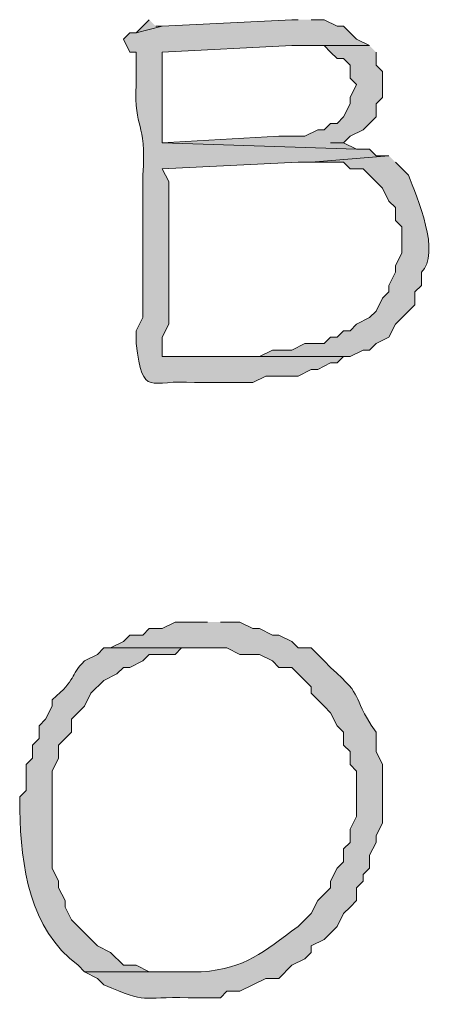
# Model space of a CAD drawing. Units: inches. Extents: x -61 to 673, y 119 to 673.
# Drawn here: x 99 to 103, y 141 to 151 of the extents above; entities that cross this region are included whole.
import ezdxf

# ---------------------------------------------------------------- set-up
doc = ezdxf.new("R2010")
doc.units = ezdxf.units.IN
doc.header["$MEASUREMENT"] = 0
doc.layers.add('Layer 1', color=7, linetype='Continuous')

msp = doc.modelspace()

# ---------------------------------------------------------------- hatches: boundary and pattern name
at = {"layer": 'Layer 1', "true_color": 0xffffff}
h = msp.add_hatch(color=7, dxfattribs=at)
edge = h.paths.add_edge_path()
edge.add_spline(control_points=[(101.5498, 150.5703), (101.5498, 150.5703), (101.4897, 150.5703), (101.4897, 150.5703), (101.4897, 150.5703), (100.2896, 150.5098), (100.2896, 150.5098), (100.2896, 150.5098), (100.0498, 150.4492), (100.0498, 150.4492), (100.0498, 150.4492), (99.9897, 150.4492), (99.9897, 150.4492), (99.9897, 150.4492), (99.9297, 150.3906), (99.9297, 150.3906), (99.9297, 150.3906), (99.9897, 150.2695), (99.9897, 150.2695), (99.9897, 150.2695), (100.0498, 150.2695), (100.0498, 150.2695), (100.0498, 150.2695), (100.0498, 149.9697), (100.0498, 149.9697), (100.0239, 149.5332), (100.1479, 149.6523), (100.1099, 149.1299), (100.1099, 149.1299), (100.1099, 148.9492), (100.1099, 148.9492), (100.1099, 148.6299), (100.1099, 148.3105), (100.1099, 147.9902), (100.1099, 147.9902), (100.1099, 147.8105), (100.1099, 147.8105), (100.1099, 147.8105), (100.0498, 147.6895), (100.0498, 147.6895), (100.0498, 147.6895), (100.0498, 147.5703), (100.0498, 147.5703), (100.1108, 147.0518), (100.1719, 147.2441), (100.5898, 147.21), (100.5898, 147.21), (101.1299, 147.21), (101.1299, 147.21), (101.1299, 147.21), (101.25, 147.2695), (101.25, 147.2695), (101.25, 147.2695), (101.5498, 147.2695), (101.5498, 147.2695), (101.5498, 147.2695), (101.6699, 147.3301), (101.6699, 147.3301), (101.6699, 147.3301), (101.73, 147.3301), (101.73, 147.3301), (101.73, 147.3301), (101.8496, 147.3906), (101.8496, 147.3906), (101.8496, 147.3906), (101.9097, 147.3906), (101.9097, 147.3906), (101.9097, 147.3906), (101.9697, 147.4492), (101.9697, 147.4492), (101.9697, 147.4492), (100.2896, 147.4492), (100.2896, 147.4492), (100.2896, 147.4492), (100.2896, 147.6299), (100.2896, 147.6299), (100.2896, 147.6299), (100.3496, 147.75), (100.3496, 147.75), (100.3496, 147.75), (100.3496, 148.4102), (100.3496, 148.4102), (100.3496, 148.5898), (100.3496, 148.7695), (100.3496, 148.9492), (100.3496, 148.9492), (100.3496, 149.0703), (100.3496, 149.0703), (100.3496, 149.0703), (100.2896, 149.1895), (100.2896, 149.1895), (100.2896, 149.1895), (101.5498, 149.25), (101.5498, 149.25), (101.5498, 149.25), (101.6699, 149.25), (101.6699, 149.25), (101.6699, 149.25), (102.3896, 149.3105), (102.3896, 149.3105), (102.3896, 149.3105), (102.27, 149.3105), (102.27, 149.3105), (102.27, 149.3105), (102.21, 149.3701), (102.21, 149.3701), (102.21, 149.3701), (102.0898, 149.3701), (102.0898, 149.3701), (102.0898, 149.3701), (100.2896, 149.4297), (100.2896, 149.4297), (100.2896, 149.4297), (100.2896, 149.5498), (100.2896, 149.5498), (100.2896, 149.75), (100.2896, 149.9492), (100.2896, 150.1504), (100.2896, 150.1504), (100.2896, 150.2695), (100.2896, 150.2695), (100.2896, 150.2695), (101.4897, 150.3301), (101.4897, 150.3301), (101.4897, 150.3301), (102.21, 150.3301), (102.21, 150.3301), (102.21, 150.3301), (102.0898, 150.3906), (102.0898, 150.3906), (102.0898, 150.3906), (102.0298, 150.4492), (102.0298, 150.4492), (102.0298, 150.4492), (101.9697, 150.5098), (101.9697, 150.5098), (101.9697, 150.5098), (101.9097, 150.5098), (101.9097, 150.5098), (101.9097, 150.5098), (101.7896, 150.5703), (101.7896, 150.5703), (101.7896, 150.5703), (101.6699, 150.5703), (101.6699, 150.5703)], knot_values=[0, 0, 0, 0, 1, 1, 1, 2, 2, 2, 3, 3, 3, 4, 4, 4, 5, 5, 5, 6, 6, 6, 7, 7, 7, 8, 8, 8, 9, 9, 9, 10, 10, 10, 11, 11, 11, 12, 12, 12, 13, 13, 13, 14, 14, 14, 15, 15, 15, 16, 16, 16, 17, 17, 17, 18, 18, 18, 19, 19, 19, 20, 20, 20, 21, 21, 21, 22, 22, 22, 23, 23, 23, 24, 24, 24, 25, 25, 25, 26, 26, 26, 27, 27, 27, 28, 28, 28, 29, 29, 29, 30, 30, 30, 31, 31, 31, 32, 32, 32, 33, 33, 33, 34, 34, 34, 35, 35, 35, 36, 36, 36, 37, 37, 37, 38, 38, 38, 39, 39, 39, 40, 40, 40, 41, 41, 41, 42, 42, 42, 43, 43, 43, 44, 44, 44, 45, 45, 45, 46, 46, 46, 47, 47, 47, 48, 48, 48, 48], degree=3, periodic=0)
edge.add_line((101.6699, 150.5703), (101.5498, 150.5703))
msp.add_hatch(color=7, dxfattribs=at).paths.add_polyline_path([(100.1699, 150.5703), (100.1099, 150.5098), (100.0498, 150.4492), (100.2896, 150.5098), (100.23, 150.5098)])
h = msp.add_hatch(color=7, dxfattribs=at)
edge = h.paths.add_edge_path()
edge.add_spline(control_points=[(102.21, 150.3301), (102.21, 150.3301), (101.5498, 150.3301), (101.5498, 150.3301), (101.5498, 150.3301), (101.7896, 150.3301), (101.7896, 150.3301), (101.7896, 150.3301), (101.8496, 150.2695), (101.8496, 150.2695), (101.8496, 150.2695), (101.9097, 150.21), (101.9097, 150.21), (101.9097, 150.21), (101.9697, 150.21), (101.9697, 150.21), (101.9697, 150.21), (102.0298, 150.1504), (102.0298, 150.1504), (102.0298, 150.1504), (102.0298, 150.0293), (102.0298, 150.0293), (102.0298, 150.0293), (102.0898, 149.9697), (102.0898, 149.9697), (102.0898, 149.9697), (102.0298, 149.8496), (102.0298, 149.8496), (102.0298, 149.8496), (102.0298, 149.79), (102.0298, 149.79), (102.0298, 149.79), (101.9697, 149.6699), (101.9697, 149.6699), (101.9697, 149.6699), (101.9097, 149.6094), (101.9097, 149.6094), (101.9097, 149.6094), (101.8496, 149.6094), (101.8496, 149.6094), (101.8496, 149.6094), (101.7896, 149.5498), (101.7896, 149.5498), (101.7896, 149.5498), (101.73, 149.5498), (101.73, 149.5498), (101.73, 149.5498), (101.6099, 149.4902), (101.6099, 149.4902), (101.6099, 149.4902), (101.3696, 149.4902), (101.3696, 149.4902), (101.3696, 149.4902), (100.2896, 149.4297), (100.2896, 149.4297), (100.2896, 149.4297), (102.0898, 149.3701), (102.0898, 149.3701), (102.0898, 149.3701), (101.9697, 149.4297), (101.9697, 149.4297), (101.9697, 149.4297), (101.8496, 149.4297), (101.8496, 149.4297), (101.8496, 149.4297), (101.9697, 149.4297), (101.9697, 149.4297), (101.9697, 149.4297), (102.0298, 149.4902), (102.0298, 149.4902), (102.0298, 149.4902), (102.1499, 149.5498), (102.1499, 149.5498), (102.1499, 149.5498), (102.27, 149.6699), (102.27, 149.6699), (102.27, 149.6699), (102.27, 149.79), (102.27, 149.79), (102.27, 149.79), (102.3296, 149.8496), (102.3296, 149.8496), (102.3296, 149.8496), (102.3296, 150.0898), (102.3296, 150.0898), (102.3296, 150.0898), (102.27, 150.1504), (102.27, 150.1504), (102.27, 150.1504), (102.27, 150.2695), (102.27, 150.2695)], knot_values=[0, 0, 0, 0, 1, 1, 1, 2, 2, 2, 3, 3, 3, 4, 4, 4, 5, 5, 5, 6, 6, 6, 7, 7, 7, 8, 8, 8, 9, 9, 9, 10, 10, 10, 11, 11, 11, 12, 12, 12, 13, 13, 13, 14, 14, 14, 15, 15, 15, 16, 16, 16, 17, 17, 17, 18, 18, 18, 19, 19, 19, 20, 20, 20, 21, 21, 21, 22, 22, 22, 23, 23, 23, 24, 24, 24, 25, 25, 25, 26, 26, 26, 27, 27, 27, 28, 28, 28, 29, 29, 29, 30, 30, 30, 30], degree=3, periodic=0)
edge.add_line((102.27, 150.2695), (102.21, 150.3301))
h = msp.add_hatch(color=7, dxfattribs=at)
edge = h.paths.add_edge_path()
edge.add_spline(control_points=[(102.3896, 149.3105), (102.3896, 149.3105), (101.6699, 149.25), (101.6699, 149.25), (101.6699, 149.25), (101.9697, 149.25), (101.9697, 149.25), (101.9697, 149.25), (102.0298, 149.1895), (102.0298, 149.1895), (102.0298, 149.1895), (102.1499, 149.1895), (102.1499, 149.1895), (102.1499, 149.1895), (102.3296, 149.0098), (102.3296, 149.0098), (102.3296, 149.0098), (102.3896, 148.8906), (102.3896, 148.8906), (102.3896, 148.8906), (102.4497, 148.8301), (102.4497, 148.8301), (102.4497, 148.8301), (102.4497, 148.71), (102.4497, 148.71), (102.4497, 148.71), (102.5098, 148.6504), (102.5098, 148.6504), (102.5098, 148.6504), (102.5098, 148.4102), (102.5098, 148.4102), (102.5098, 148.4102), (102.4497, 148.29), (102.4497, 148.29), (102.4497, 148.29), (102.4497, 148.2305), (102.4497, 148.2305), (102.4497, 148.2305), (102.3896, 148.1094), (102.3896, 148.1094), (102.3896, 148.1094), (102.3896, 148.0498), (102.3896, 148.0498), (102.3896, 148.0498), (102.3296, 147.9902), (102.3296, 147.9902), (102.3296, 147.9902), (102.27, 147.8701), (102.27, 147.8701), (102.27, 147.8701), (102.21, 147.8105), (102.21, 147.8105), (102.21, 147.8105), (102.0898, 147.75), (102.0898, 147.75), (102.0898, 147.75), (102.0298, 147.6895), (102.0298, 147.6895), (102.0298, 147.6895), (101.9697, 147.6895), (101.9697, 147.6895), (101.9697, 147.6895), (101.9097, 147.6299), (101.9097, 147.6299), (101.9097, 147.6299), (101.8496, 147.6299), (101.8496, 147.6299), (101.8496, 147.6299), (101.7896, 147.5703), (101.7896, 147.5703), (101.7896, 147.5703), (101.6099, 147.5703), (101.6099, 147.5703), (101.6099, 147.5703), (101.4897, 147.5098), (101.4897, 147.5098), (101.4897, 147.5098), (101.3096, 147.5098), (101.3096, 147.5098), (101.3096, 147.5098), (101.1899, 147.4492), (101.1899, 147.4492), (101.1899, 147.4492), (100.5898, 147.4492), (100.5898, 147.4492), (100.5898, 147.4492), (102.0298, 147.4492), (102.0298, 147.4492), (102.0298, 147.4492), (102.1499, 147.5098), (102.1499, 147.5098), (102.1499, 147.5098), (102.21, 147.5098), (102.21, 147.5098), (102.21, 147.5098), (102.27, 147.5703), (102.27, 147.5703), (102.27, 147.5703), (102.3896, 147.6299), (102.3896, 147.6299), (102.3896, 147.6299), (102.4497, 147.75), (102.4497, 147.75), (102.4497, 147.75), (102.6299, 147.9297), (102.6299, 147.9297), (102.6299, 147.9297), (102.6299, 148.0498), (102.6299, 148.0498), (102.6299, 148.0498), (102.6899, 148.1094), (102.6899, 148.1094), (102.6899, 148.1094), (102.6899, 148.2305), (102.6899, 148.2305), (102.8745, 148.3965), (102.6509, 148.9316), (102.5698, 149.1299), (102.5698, 149.1299), (102.4497, 149.25), (102.4497, 149.25)], knot_values=[0, 0, 0, 0, 1, 1, 1, 2, 2, 2, 3, 3, 3, 4, 4, 4, 5, 5, 5, 6, 6, 6, 7, 7, 7, 8, 8, 8, 9, 9, 9, 10, 10, 10, 11, 11, 11, 12, 12, 12, 13, 13, 13, 14, 14, 14, 15, 15, 15, 16, 16, 16, 17, 17, 17, 18, 18, 18, 19, 19, 19, 20, 20, 20, 21, 21, 21, 22, 22, 22, 23, 23, 23, 24, 24, 24, 25, 25, 25, 26, 26, 26, 27, 27, 27, 28, 28, 28, 29, 29, 29, 30, 30, 30, 31, 31, 31, 32, 32, 32, 33, 33, 33, 34, 34, 34, 35, 35, 35, 36, 36, 36, 37, 37, 37, 38, 38, 38, 39, 39, 39, 40, 40, 40, 40], degree=3, periodic=0)
edge.add_line((102.4497, 149.25), (102.3896, 149.3105))
h = msp.add_hatch(color=7, dxfattribs=at)
edge = h.paths.add_edge_path()
edge.add_spline(control_points=[(100.71, 144.9902), (100.71, 144.9902), (100.4097, 144.9902), (100.4097, 144.9902), (100.4097, 144.9902), (100.2896, 144.9297), (100.2896, 144.9297), (100.2896, 144.9297), (100.1699, 144.9297), (100.1699, 144.9297), (100.1699, 144.9297), (100.1099, 144.8701), (100.1099, 144.8701), (100.1099, 144.8701), (99.9897, 144.8701), (99.9897, 144.8701), (99.9897, 144.8701), (99.9297, 144.8105), (99.9297, 144.8105), (99.9297, 144.8105), (99.8096, 144.75), (99.8096, 144.75), (99.8096, 144.75), (100.8896, 144.75), (100.8896, 144.75), (100.8896, 144.75), (101.0098, 144.6895), (101.0098, 144.6895), (101.0098, 144.6895), (101.1899, 144.6895), (101.1899, 144.6895), (101.1899, 144.6895), (101.3096, 144.6299), (101.3096, 144.6299), (101.3096, 144.6299), (101.3696, 144.5703), (101.3696, 144.5703), (101.3696, 144.5703), (101.4897, 144.5703), (101.4897, 144.5703), (101.4897, 144.5703), (101.6099, 144.4492), (101.6099, 144.4492), (101.6099, 144.4492), (101.6699, 144.3906), (101.6699, 144.3906), (101.6699, 144.3906), (101.6699, 144.3301), (101.6699, 144.3301), (101.6699, 144.3301), (101.73, 144.2695), (101.73, 144.2695), (101.73, 144.2695), (101.7896, 144.21), (101.7896, 144.21), (101.7896, 144.21), (101.8496, 144.1504), (101.8496, 144.1504), (101.8496, 144.1504), (101.9097, 144.0293), (101.9097, 144.0293), (101.9097, 144.0293), (101.9697, 143.9697), (101.9697, 143.9697), (101.9697, 143.9697), (101.9697, 143.8496), (101.9697, 143.8496), (101.9697, 143.8496), (102.0298, 143.79), (102.0298, 143.79), (102.0298, 143.79), (102.0298, 143.6699), (102.0298, 143.6699), (102.0298, 143.6699), (102.0898, 143.6094), (102.0898, 143.6094), (102.0898, 143.6094), (102.0898, 143.1895), (102.0898, 143.1895), (102.0898, 143.1895), (102.0298, 143.0703), (102.0298, 143.0703), (102.0298, 143.0703), (102.0298, 142.9492), (102.0298, 142.9492), (102.0298, 142.9492), (101.9697, 142.8906), (101.9697, 142.8906), (101.9697, 142.8906), (101.9697, 142.7695), (101.9697, 142.7695), (101.9697, 142.7695), (101.9097, 142.71), (101.9097, 142.71), (101.9097, 142.71), (101.8496, 142.5898), (101.8496, 142.5898), (101.8496, 142.5898), (101.8496, 142.5293), (101.8496, 142.5293), (101.8496, 142.5293), (101.7896, 142.4697), (101.7896, 142.4697), (101.7896, 142.4697), (101.73, 142.4102), (101.73, 142.4102), (101.73, 142.4102), (101.6699, 142.29), (101.6699, 142.29), (101.6699, 142.29), (101.6099, 142.2305), (101.6099, 142.2305), (101.6099, 142.2305), (101.5498, 142.1699), (101.5498, 142.1699), (101.21, 141.9287), (101.0786, 141.7832), (100.6499, 141.75), (100.6499, 141.75), (99.5698, 141.75), (99.5698, 141.75), (99.5698, 141.75), (99.6899, 141.6895), (99.6899, 141.6895), (99.6899, 141.6895), (99.7495, 141.6299), (99.7495, 141.6299), (100.1646, 141.4492), (100.0806, 141.5234), (100.5298, 141.5098), (100.5298, 141.5098), (100.8296, 141.5098), (100.8296, 141.5098), (100.8296, 141.5098), (100.8896, 141.5703), (100.8896, 141.5703), (100.8896, 141.5703), (101.0098, 141.5703), (101.0098, 141.5703), (101.0098, 141.5703), (101.1299, 141.6299), (101.1299, 141.6299), (101.1299, 141.6299), (101.2495, 141.6895), (101.2495, 141.6895), (101.2495, 141.6895), (101.3696, 141.6895), (101.3696, 141.6895), (101.3696, 141.6895), (101.4897, 141.8105), (101.4897, 141.8105), (101.4897, 141.8105), (101.6099, 141.8701), (101.6099, 141.8701), (101.6099, 141.8701), (101.6699, 141.9297), (101.6699, 141.9297), (101.6699, 141.9297), (101.6699, 141.9902), (101.6699, 141.9902), (101.6699, 141.9902), (101.7896, 142.0498), (101.7896, 142.0498), (101.7896, 142.0498), (101.8496, 142.1094), (101.8496, 142.1094), (101.8496, 142.1094), (101.9097, 142.1699), (101.9097, 142.1699), (101.9097, 142.1699), (101.9697, 142.29), (101.9697, 142.29), (101.9697, 142.29), (102.0298, 142.3496), (102.0298, 142.3496), (102.0298, 142.3496), (102.0898, 142.4102), (102.0898, 142.4102), (102.0898, 142.4102), (102.0898, 142.5293), (102.0898, 142.5293), (102.0898, 142.5293), (102.1499, 142.5898), (102.1499, 142.5898), (102.1499, 142.5898), (102.1499, 142.6504), (102.1499, 142.6504), (102.1499, 142.6504), (102.21, 142.71), (102.21, 142.71), (102.21, 142.71), (102.21, 142.8301), (102.21, 142.8301), (102.21, 142.8301), (102.27, 142.9492), (102.27, 142.9492), (102.27, 142.9492), (102.27, 143.0098), (102.27, 143.0098), (102.27, 143.0098), (102.3296, 143.1299), (102.3296, 143.1299), (102.3296, 143.1299), (102.3296, 143.6699), (102.3296, 143.6699), (102.3296, 143.6699), (102.27, 143.79), (102.27, 143.79), (102.27, 143.79), (102.27, 143.9697), (102.27, 143.9697), (102.0117, 144.3535), (102.187, 144.2656), (101.8496, 144.5703), (101.8496, 144.5703), (101.7896, 144.6299), (101.7896, 144.6299), (101.7896, 144.6299), (101.73, 144.6895), (101.73, 144.6895), (101.73, 144.6895), (101.6699, 144.75), (101.6699, 144.75), (101.6699, 144.75), (101.5498, 144.75), (101.5498, 144.75), (101.5498, 144.75), (101.4897, 144.8105), (101.4897, 144.8105), (101.4897, 144.8105), (101.3696, 144.8701), (101.3696, 144.8701), (101.3696, 144.8701), (101.3096, 144.8701), (101.3096, 144.8701), (101.3096, 144.8701), (101.1899, 144.9297), (101.1899, 144.9297), (101.1899, 144.9297), (101.1299, 144.9297), (101.1299, 144.9297), (101.1299, 144.9297), (101.0098, 144.9902), (101.0098, 144.9902), (101.0098, 144.9902), (100.8296, 144.9902), (100.8296, 144.9902)], knot_values=[0, 0, 0, 0, 1, 1, 1, 2, 2, 2, 3, 3, 3, 4, 4, 4, 5, 5, 5, 6, 6, 6, 7, 7, 7, 8, 8, 8, 9, 9, 9, 10, 10, 10, 11, 11, 11, 12, 12, 12, 13, 13, 13, 14, 14, 14, 15, 15, 15, 16, 16, 16, 17, 17, 17, 18, 18, 18, 19, 19, 19, 20, 20, 20, 21, 21, 21, 22, 22, 22, 23, 23, 23, 24, 24, 24, 25, 25, 25, 26, 26, 26, 27, 27, 27, 28, 28, 28, 29, 29, 29, 30, 30, 30, 31, 31, 31, 32, 32, 32, 33, 33, 33, 34, 34, 34, 35, 35, 35, 36, 36, 36, 37, 37, 37, 38, 38, 38, 39, 39, 39, 40, 40, 40, 41, 41, 41, 42, 42, 42, 43, 43, 43, 44, 44, 44, 45, 45, 45, 46, 46, 46, 47, 47, 47, 48, 48, 48, 49, 49, 49, 50, 50, 50, 51, 51, 51, 52, 52, 52, 53, 53, 53, 54, 54, 54, 55, 55, 55, 56, 56, 56, 57, 57, 57, 58, 58, 58, 59, 59, 59, 60, 60, 60, 61, 61, 61, 62, 62, 62, 63, 63, 63, 64, 64, 64, 65, 65, 65, 66, 66, 66, 67, 67, 67, 68, 68, 68, 69, 69, 69, 70, 70, 70, 71, 71, 71, 72, 72, 72, 73, 73, 73, 74, 74, 74, 75, 75, 75, 76, 76, 76, 77, 77, 77, 78, 78, 78, 79, 79, 79, 80, 80, 80, 81, 81, 81, 82, 82, 82, 82], degree=3, periodic=0)
edge.add_line((100.8296, 144.9902), (100.71, 144.9902))
h = msp.add_hatch(color=7, dxfattribs=at)
edge = h.paths.add_edge_path()
edge.add_spline(control_points=[(99.8101, 144.75), (99.8101, 144.75), (99.75, 144.75), (99.75, 144.75), (99.75, 144.75), (99.6899, 144.6895), (99.6899, 144.6895), (99.6899, 144.6895), (99.5698, 144.6299), (99.5698, 144.6299), (99.4248, 144.4824), (99.5088, 144.4746), (99.27, 144.2695), (99.27, 144.2695), (99.27, 144.21), (99.27, 144.21), (99.27, 144.21), (99.21, 144.0898), (99.21, 144.0898), (99.21, 144.0898), (99.1499, 144.0293), (99.1499, 144.0293), (99.1499, 144.0293), (99.1499, 143.9102), (99.1499, 143.9102), (99.1499, 143.9102), (99.0898, 143.8496), (99.0898, 143.8496), (99.0898, 143.8496), (99.0898, 143.7305), (99.0898, 143.7305), (99.0898, 143.7305), (99.0298, 143.6699), (99.0298, 143.6699), (99.0298, 143.6699), (99.0298, 143.4297), (99.0298, 143.4297), (99.0298, 143.4297), (98.9697, 143.3701), (98.9697, 143.3701), (98.9697, 143.3701), (98.9697, 143.25), (98.9697, 143.25), (98.9819, 142.7285), (99.0591, 142.1484), (99.5098, 141.8105), (99.5098, 141.8105), (99.5698, 141.75), (99.5698, 141.75), (99.5698, 141.75), (100.4697, 141.75), (100.4697, 141.75), (100.4697, 141.75), (100.1699, 141.75), (100.1699, 141.75), (100.1699, 141.75), (100.0498, 141.8105), (100.0498, 141.8105), (100.0498, 141.8105), (99.9297, 141.8105), (99.9297, 141.8105), (99.9297, 141.8105), (99.8101, 141.9297), (99.8101, 141.9297), (99.8101, 141.9297), (99.6899, 141.9902), (99.6899, 141.9902), (99.6899, 141.9902), (99.4497, 142.2305), (99.4497, 142.2305), (99.4497, 142.2305), (99.3896, 142.3496), (99.3896, 142.3496), (99.3896, 142.3496), (99.3896, 142.4102), (99.3896, 142.4102), (99.3896, 142.4102), (99.3296, 142.5293), (99.3296, 142.5293), (99.3296, 142.5293), (99.3296, 142.5898), (99.3296, 142.5898), (99.3296, 142.5898), (99.27, 142.71), (99.27, 142.71), (99.27, 142.71), (99.27, 143.6094), (99.27, 143.6094), (99.27, 143.6094), (99.3296, 143.7305), (99.3296, 143.7305), (99.3296, 143.7305), (99.3296, 143.8496), (99.3296, 143.8496), (99.3296, 143.8496), (99.4497, 143.9697), (99.4497, 143.9697), (99.4497, 143.9697), (99.4497, 144.0898), (99.4497, 144.0898), (99.4497, 144.0898), (99.5698, 144.21), (99.5698, 144.21), (99.5698, 144.21), (99.6299, 144.3301), (99.6299, 144.3301), (99.6299, 144.3301), (99.75, 144.4492), (99.75, 144.4492), (99.75, 144.4492), (99.8696, 144.5098), (99.8696, 144.5098), (99.8696, 144.5098), (99.9297, 144.5703), (99.9297, 144.5703), (99.9297, 144.5703), (99.9897, 144.5703), (99.9897, 144.5703), (99.9897, 144.5703), (100.1099, 144.6299), (100.1099, 144.6299), (100.1099, 144.6299), (100.1699, 144.6895), (100.1699, 144.6895), (100.1699, 144.6895), (100.4097, 144.6895), (100.4097, 144.6895), (100.4097, 144.6895), (100.4697, 144.75), (100.4697, 144.75), (100.4697, 144.75), (100.71, 144.75), (100.71, 144.75)], knot_values=[0, 0, 0, 0, 1, 1, 1, 2, 2, 2, 3, 3, 3, 4, 4, 4, 5, 5, 5, 6, 6, 6, 7, 7, 7, 8, 8, 8, 9, 9, 9, 10, 10, 10, 11, 11, 11, 12, 12, 12, 13, 13, 13, 14, 14, 14, 15, 15, 15, 16, 16, 16, 17, 17, 17, 18, 18, 18, 19, 19, 19, 20, 20, 20, 21, 21, 21, 22, 22, 22, 23, 23, 23, 24, 24, 24, 25, 25, 25, 26, 26, 26, 27, 27, 27, 28, 28, 28, 29, 29, 29, 30, 30, 30, 31, 31, 31, 32, 32, 32, 33, 33, 33, 34, 34, 34, 35, 35, 35, 36, 36, 36, 37, 37, 37, 38, 38, 38, 39, 39, 39, 40, 40, 40, 41, 41, 41, 42, 42, 42, 43, 43, 43, 44, 44, 44, 44], degree=3, periodic=0)
edge.add_line((100.71, 144.75), (99.8101, 144.75))

# ---------------------------------------------------------------- linework, layer by layer
at = {"layer": 'Layer 1', "lineweight": 0}
msp.add_lwpolyline([(100.1699, 150.5703), (100.1099, 150.5098), (100.0498, 150.4492), (100.2896, 150.5098), (100.23, 150.5098)], dxfattribs=at)
for points, knots in [([(101.5498, 150.5703), (101.5498, 150.5703), (101.4897, 150.5703), (101.4897, 150.5703), (101.4897, 150.5703), (100.2896, 150.5098), (100.2896, 150.5098), (100.2896, 150.5098), (100.0498, 150.4492), (100.0498, 150.4492), (100.0498, 150.4492), (99.9897, 150.4492), (99.9897, 150.4492), (99.9897, 150.4492), (99.9297, 150.3906), (99.9297, 150.3906), (99.9297, 150.3906), (99.9897, 150.2695), (99.9897, 150.2695), (99.9897, 150.2695), (100.0498, 150.2695), (100.0498, 150.2695), (100.0498, 150.2695), (100.0498, 149.9697), (100.0498, 149.9697), (100.0239, 149.5332), (100.1479, 149.6523), (100.1099, 149.1299), (100.1099, 149.1299), (100.1099, 148.9492), (100.1099, 148.9492), (100.1099, 148.6299), (100.1099, 148.3105), (100.1099, 147.9902), (100.1099, 147.9902), (100.1099, 147.8105), (100.1099, 147.8105), (100.1099, 147.8105), (100.0498, 147.6895), (100.0498, 147.6895), (100.0498, 147.6895), (100.0498, 147.5703), (100.0498, 147.5703), (100.1108, 147.0518), (100.1719, 147.2441), (100.5898, 147.21), (100.5898, 147.21), (101.1299, 147.21), (101.1299, 147.21), (101.1299, 147.21), (101.25, 147.2695), (101.25, 147.2695), (101.25, 147.2695), (101.5498, 147.2695), (101.5498, 147.2695), (101.5498, 147.2695), (101.6699, 147.3301), (101.6699, 147.3301), (101.6699, 147.3301), (101.73, 147.3301), (101.73, 147.3301), (101.73, 147.3301), (101.8496, 147.3906), (101.8496, 147.3906), (101.8496, 147.3906), (101.9097, 147.3906), (101.9097, 147.3906), (101.9097, 147.3906), (101.9697, 147.4492), (101.9697, 147.4492), (101.9697, 147.4492), (100.2896, 147.4492), (100.2896, 147.4492), (100.2896, 147.4492), (100.2896, 147.6299), (100.2896, 147.6299), (100.2896, 147.6299), (100.3496, 147.75), (100.3496, 147.75), (100.3496, 147.75), (100.3496, 148.4102), (100.3496, 148.4102), (100.3496, 148.5898), (100.3496, 148.7695), (100.3496, 148.9492), (100.3496, 148.9492), (100.3496, 149.0703), (100.3496, 149.0703), (100.3496, 149.0703), (100.2896, 149.1895), (100.2896, 149.1895), (100.2896, 149.1895), (101.5498, 149.25), (101.5498, 149.25), (101.5498, 149.25), (101.6699, 149.25), (101.6699, 149.25), (101.6699, 149.25), (102.3896, 149.3105), (102.3896, 149.3105), (102.3896, 149.3105), (102.27, 149.3105), (102.27, 149.3105), (102.27, 149.3105), (102.21, 149.3701), (102.21, 149.3701), (102.21, 149.3701), (102.0898, 149.3701), (102.0898, 149.3701), (102.0898, 149.3701), (100.2896, 149.4297), (100.2896, 149.4297), (100.2896, 149.4297), (100.2896, 149.5498), (100.2896, 149.5498), (100.2896, 149.75), (100.2896, 149.9492), (100.2896, 150.1504), (100.2896, 150.1504), (100.2896, 150.2695), (100.2896, 150.2695), (100.2896, 150.2695), (101.4897, 150.3301), (101.4897, 150.3301), (101.4897, 150.3301), (102.21, 150.3301), (102.21, 150.3301), (102.21, 150.3301), (102.0898, 150.3906), (102.0898, 150.3906), (102.0898, 150.3906), (102.0298, 150.4492), (102.0298, 150.4492), (102.0298, 150.4492), (101.9697, 150.5098), (101.9697, 150.5098), (101.9697, 150.5098), (101.9097, 150.5098), (101.9097, 150.5098), (101.9097, 150.5098), (101.7896, 150.5703), (101.7896, 150.5703), (101.7896, 150.5703), (101.6699, 150.5703), (101.6699, 150.5703)], [0, 0, 0, 0, 1, 1, 1, 2, 2, 2, 3, 3, 3, 4, 4, 4, 5, 5, 5, 6, 6, 6, 7, 7, 7, 8, 8, 8, 9, 9, 9, 10, 10, 10, 11, 11, 11, 12, 12, 12, 13, 13, 13, 14, 14, 14, 15, 15, 15, 16, 16, 16, 17, 17, 17, 18, 18, 18, 19, 19, 19, 20, 20, 20, 21, 21, 21, 22, 22, 22, 23, 23, 23, 24, 24, 24, 25, 25, 25, 26, 26, 26, 27, 27, 27, 28, 28, 28, 29, 29, 29, 30, 30, 30, 31, 31, 31, 32, 32, 32, 33, 33, 33, 34, 34, 34, 35, 35, 35, 36, 36, 36, 37, 37, 37, 38, 38, 38, 39, 39, 39, 40, 40, 40, 41, 41, 41, 42, 42, 42, 43, 43, 43, 44, 44, 44, 45, 45, 45, 46, 46, 46, 47, 47, 47, 48, 48, 48, 48]), ([(102.21, 150.3301), (102.21, 150.3301), (101.5498, 150.3301), (101.5498, 150.3301), (101.5498, 150.3301), (101.7896, 150.3301), (101.7896, 150.3301), (101.7896, 150.3301), (101.8496, 150.2695), (101.8496, 150.2695), (101.8496, 150.2695), (101.9097, 150.21), (101.9097, 150.21), (101.9097, 150.21), (101.9697, 150.21), (101.9697, 150.21), (101.9697, 150.21), (102.0298, 150.1504), (102.0298, 150.1504), (102.0298, 150.1504), (102.0298, 150.0293), (102.0298, 150.0293), (102.0298, 150.0293), (102.0898, 149.9697), (102.0898, 149.9697), (102.0898, 149.9697), (102.0298, 149.8496), (102.0298, 149.8496), (102.0298, 149.8496), (102.0298, 149.79), (102.0298, 149.79), (102.0298, 149.79), (101.9697, 149.6699), (101.9697, 149.6699), (101.9697, 149.6699), (101.9097, 149.6094), (101.9097, 149.6094), (101.9097, 149.6094), (101.8496, 149.6094), (101.8496, 149.6094), (101.8496, 149.6094), (101.7896, 149.5498), (101.7896, 149.5498), (101.7896, 149.5498), (101.73, 149.5498), (101.73, 149.5498), (101.73, 149.5498), (101.6099, 149.4902), (101.6099, 149.4902), (101.6099, 149.4902), (101.3696, 149.4902), (101.3696, 149.4902), (101.3696, 149.4902), (100.2896, 149.4297), (100.2896, 149.4297), (100.2896, 149.4297), (102.0898, 149.3701), (102.0898, 149.3701), (102.0898, 149.3701), (101.9697, 149.4297), (101.9697, 149.4297), (101.9697, 149.4297), (101.8496, 149.4297), (101.8496, 149.4297), (101.8496, 149.4297), (101.9697, 149.4297), (101.9697, 149.4297), (101.9697, 149.4297), (102.0298, 149.4902), (102.0298, 149.4902), (102.0298, 149.4902), (102.1499, 149.5498), (102.1499, 149.5498), (102.1499, 149.5498), (102.27, 149.6699), (102.27, 149.6699), (102.27, 149.6699), (102.27, 149.79), (102.27, 149.79), (102.27, 149.79), (102.3296, 149.8496), (102.3296, 149.8496), (102.3296, 149.8496), (102.3296, 150.0898), (102.3296, 150.0898), (102.3296, 150.0898), (102.27, 150.1504), (102.27, 150.1504), (102.27, 150.1504), (102.27, 150.2695), (102.27, 150.2695)], [0, 0, 0, 0, 1, 1, 1, 2, 2, 2, 3, 3, 3, 4, 4, 4, 5, 5, 5, 6, 6, 6, 7, 7, 7, 8, 8, 8, 9, 9, 9, 10, 10, 10, 11, 11, 11, 12, 12, 12, 13, 13, 13, 14, 14, 14, 15, 15, 15, 16, 16, 16, 17, 17, 17, 18, 18, 18, 19, 19, 19, 20, 20, 20, 21, 21, 21, 22, 22, 22, 23, 23, 23, 24, 24, 24, 25, 25, 25, 26, 26, 26, 27, 27, 27, 28, 28, 28, 29, 29, 29, 30, 30, 30, 30]), ([(102.3896, 149.3105), (102.3896, 149.3105), (101.6699, 149.25), (101.6699, 149.25), (101.6699, 149.25), (101.9697, 149.25), (101.9697, 149.25), (101.9697, 149.25), (102.0298, 149.1895), (102.0298, 149.1895), (102.0298, 149.1895), (102.1499, 149.1895), (102.1499, 149.1895), (102.1499, 149.1895), (102.3296, 149.0098), (102.3296, 149.0098), (102.3296, 149.0098), (102.3896, 148.8906), (102.3896, 148.8906), (102.3896, 148.8906), (102.4497, 148.8301), (102.4497, 148.8301), (102.4497, 148.8301), (102.4497, 148.71), (102.4497, 148.71), (102.4497, 148.71), (102.5098, 148.6504), (102.5098, 148.6504), (102.5098, 148.6504), (102.5098, 148.4102), (102.5098, 148.4102), (102.5098, 148.4102), (102.4497, 148.29), (102.4497, 148.29), (102.4497, 148.29), (102.4497, 148.2305), (102.4497, 148.2305), (102.4497, 148.2305), (102.3896, 148.1094), (102.3896, 148.1094), (102.3896, 148.1094), (102.3896, 148.0498), (102.3896, 148.0498), (102.3896, 148.0498), (102.3296, 147.9902), (102.3296, 147.9902), (102.3296, 147.9902), (102.27, 147.8701), (102.27, 147.8701), (102.27, 147.8701), (102.21, 147.8105), (102.21, 147.8105), (102.21, 147.8105), (102.0898, 147.75), (102.0898, 147.75), (102.0898, 147.75), (102.0298, 147.6895), (102.0298, 147.6895), (102.0298, 147.6895), (101.9697, 147.6895), (101.9697, 147.6895), (101.9697, 147.6895), (101.9097, 147.6299), (101.9097, 147.6299), (101.9097, 147.6299), (101.8496, 147.6299), (101.8496, 147.6299), (101.8496, 147.6299), (101.7896, 147.5703), (101.7896, 147.5703), (101.7896, 147.5703), (101.6099, 147.5703), (101.6099, 147.5703), (101.6099, 147.5703), (101.4897, 147.5098), (101.4897, 147.5098), (101.4897, 147.5098), (101.3096, 147.5098), (101.3096, 147.5098), (101.3096, 147.5098), (101.1899, 147.4492), (101.1899, 147.4492), (101.1899, 147.4492), (100.5898, 147.4492), (100.5898, 147.4492), (100.5898, 147.4492), (102.0298, 147.4492), (102.0298, 147.4492), (102.0298, 147.4492), (102.1499, 147.5098), (102.1499, 147.5098), (102.1499, 147.5098), (102.21, 147.5098), (102.21, 147.5098), (102.21, 147.5098), (102.27, 147.5703), (102.27, 147.5703), (102.27, 147.5703), (102.3896, 147.6299), (102.3896, 147.6299), (102.3896, 147.6299), (102.4497, 147.75), (102.4497, 147.75), (102.4497, 147.75), (102.6299, 147.9297), (102.6299, 147.9297), (102.6299, 147.9297), (102.6299, 148.0498), (102.6299, 148.0498), (102.6299, 148.0498), (102.6899, 148.1094), (102.6899, 148.1094), (102.6899, 148.1094), (102.6899, 148.2305), (102.6899, 148.2305), (102.8745, 148.3965), (102.6509, 148.9316), (102.5698, 149.1299), (102.5698, 149.1299), (102.4497, 149.25), (102.4497, 149.25)], [0, 0, 0, 0, 1, 1, 1, 2, 2, 2, 3, 3, 3, 4, 4, 4, 5, 5, 5, 6, 6, 6, 7, 7, 7, 8, 8, 8, 9, 9, 9, 10, 10, 10, 11, 11, 11, 12, 12, 12, 13, 13, 13, 14, 14, 14, 15, 15, 15, 16, 16, 16, 17, 17, 17, 18, 18, 18, 19, 19, 19, 20, 20, 20, 21, 21, 21, 22, 22, 22, 23, 23, 23, 24, 24, 24, 25, 25, 25, 26, 26, 26, 27, 27, 27, 28, 28, 28, 29, 29, 29, 30, 30, 30, 31, 31, 31, 32, 32, 32, 33, 33, 33, 34, 34, 34, 35, 35, 35, 36, 36, 36, 37, 37, 37, 38, 38, 38, 39, 39, 39, 40, 40, 40, 40]), ([(100.71, 144.9902), (100.71, 144.9902), (100.4097, 144.9902), (100.4097, 144.9902), (100.4097, 144.9902), (100.2896, 144.9297), (100.2896, 144.9297), (100.2896, 144.9297), (100.1699, 144.9297), (100.1699, 144.9297), (100.1699, 144.9297), (100.1099, 144.8701), (100.1099, 144.8701), (100.1099, 144.8701), (99.9897, 144.8701), (99.9897, 144.8701), (99.9897, 144.8701), (99.9297, 144.8105), (99.9297, 144.8105), (99.9297, 144.8105), (99.8096, 144.75), (99.8096, 144.75), (99.8096, 144.75), (100.8896, 144.75), (100.8896, 144.75), (100.8896, 144.75), (101.0098, 144.6895), (101.0098, 144.6895), (101.0098, 144.6895), (101.1899, 144.6895), (101.1899, 144.6895), (101.1899, 144.6895), (101.3096, 144.6299), (101.3096, 144.6299), (101.3096, 144.6299), (101.3696, 144.5703), (101.3696, 144.5703), (101.3696, 144.5703), (101.4897, 144.5703), (101.4897, 144.5703), (101.4897, 144.5703), (101.6099, 144.4492), (101.6099, 144.4492), (101.6099, 144.4492), (101.6699, 144.3906), (101.6699, 144.3906), (101.6699, 144.3906), (101.6699, 144.3301), (101.6699, 144.3301), (101.6699, 144.3301), (101.73, 144.2695), (101.73, 144.2695), (101.73, 144.2695), (101.7896, 144.21), (101.7896, 144.21), (101.7896, 144.21), (101.8496, 144.1504), (101.8496, 144.1504), (101.8496, 144.1504), (101.9097, 144.0293), (101.9097, 144.0293), (101.9097, 144.0293), (101.9697, 143.9697), (101.9697, 143.9697), (101.9697, 143.9697), (101.9697, 143.8496), (101.9697, 143.8496), (101.9697, 143.8496), (102.0298, 143.79), (102.0298, 143.79), (102.0298, 143.79), (102.0298, 143.6699), (102.0298, 143.6699), (102.0298, 143.6699), (102.0898, 143.6094), (102.0898, 143.6094), (102.0898, 143.6094), (102.0898, 143.1895), (102.0898, 143.1895), (102.0898, 143.1895), (102.0298, 143.0703), (102.0298, 143.0703), (102.0298, 143.0703), (102.0298, 142.9492), (102.0298, 142.9492), (102.0298, 142.9492), (101.9697, 142.8906), (101.9697, 142.8906), (101.9697, 142.8906), (101.9697, 142.7695), (101.9697, 142.7695), (101.9697, 142.7695), (101.9097, 142.71), (101.9097, 142.71), (101.9097, 142.71), (101.8496, 142.5898), (101.8496, 142.5898), (101.8496, 142.5898), (101.8496, 142.5293), (101.8496, 142.5293), (101.8496, 142.5293), (101.7896, 142.4697), (101.7896, 142.4697), (101.7896, 142.4697), (101.73, 142.4102), (101.73, 142.4102), (101.73, 142.4102), (101.6699, 142.29), (101.6699, 142.29), (101.6699, 142.29), (101.6099, 142.2305), (101.6099, 142.2305), (101.6099, 142.2305), (101.5498, 142.1699), (101.5498, 142.1699), (101.21, 141.9287), (101.0786, 141.7832), (100.6499, 141.75), (100.6499, 141.75), (99.5698, 141.75), (99.5698, 141.75), (99.5698, 141.75), (99.6899, 141.6895), (99.6899, 141.6895), (99.6899, 141.6895), (99.7495, 141.6299), (99.7495, 141.6299), (100.1646, 141.4492), (100.0806, 141.5234), (100.5298, 141.5098), (100.5298, 141.5098), (100.8296, 141.5098), (100.8296, 141.5098), (100.8296, 141.5098), (100.8896, 141.5703), (100.8896, 141.5703), (100.8896, 141.5703), (101.0098, 141.5703), (101.0098, 141.5703), (101.0098, 141.5703), (101.1299, 141.6299), (101.1299, 141.6299), (101.1299, 141.6299), (101.2495, 141.6895), (101.2495, 141.6895), (101.2495, 141.6895), (101.3696, 141.6895), (101.3696, 141.6895), (101.3696, 141.6895), (101.4897, 141.8105), (101.4897, 141.8105), (101.4897, 141.8105), (101.6099, 141.8701), (101.6099, 141.8701), (101.6099, 141.8701), (101.6699, 141.9297), (101.6699, 141.9297), (101.6699, 141.9297), (101.6699, 141.9902), (101.6699, 141.9902), (101.6699, 141.9902), (101.7896, 142.0498), (101.7896, 142.0498), (101.7896, 142.0498), (101.8496, 142.1094), (101.8496, 142.1094), (101.8496, 142.1094), (101.9097, 142.1699), (101.9097, 142.1699), (101.9097, 142.1699), (101.9697, 142.29), (101.9697, 142.29), (101.9697, 142.29), (102.0298, 142.3496), (102.0298, 142.3496), (102.0298, 142.3496), (102.0898, 142.4102), (102.0898, 142.4102), (102.0898, 142.4102), (102.0898, 142.5293), (102.0898, 142.5293), (102.0898, 142.5293), (102.1499, 142.5898), (102.1499, 142.5898), (102.1499, 142.5898), (102.1499, 142.6504), (102.1499, 142.6504), (102.1499, 142.6504), (102.21, 142.71), (102.21, 142.71), (102.21, 142.71), (102.21, 142.8301), (102.21, 142.8301), (102.21, 142.8301), (102.27, 142.9492), (102.27, 142.9492), (102.27, 142.9492), (102.27, 143.0098), (102.27, 143.0098), (102.27, 143.0098), (102.3296, 143.1299), (102.3296, 143.1299), (102.3296, 143.1299), (102.3296, 143.6699), (102.3296, 143.6699), (102.3296, 143.6699), (102.27, 143.79), (102.27, 143.79), (102.27, 143.79), (102.27, 143.9697), (102.27, 143.9697), (102.0117, 144.3535), (102.187, 144.2656), (101.8496, 144.5703), (101.8496, 144.5703), (101.7896, 144.6299), (101.7896, 144.6299), (101.7896, 144.6299), (101.73, 144.6895), (101.73, 144.6895), (101.73, 144.6895), (101.6699, 144.75), (101.6699, 144.75), (101.6699, 144.75), (101.5498, 144.75), (101.5498, 144.75), (101.5498, 144.75), (101.4897, 144.8105), (101.4897, 144.8105), (101.4897, 144.8105), (101.3696, 144.8701), (101.3696, 144.8701), (101.3696, 144.8701), (101.3096, 144.8701), (101.3096, 144.8701), (101.3096, 144.8701), (101.1899, 144.9297), (101.1899, 144.9297), (101.1899, 144.9297), (101.1299, 144.9297), (101.1299, 144.9297), (101.1299, 144.9297), (101.0098, 144.9902), (101.0098, 144.9902), (101.0098, 144.9902), (100.8296, 144.9902), (100.8296, 144.9902)], [0, 0, 0, 0, 1, 1, 1, 2, 2, 2, 3, 3, 3, 4, 4, 4, 5, 5, 5, 6, 6, 6, 7, 7, 7, 8, 8, 8, 9, 9, 9, 10, 10, 10, 11, 11, 11, 12, 12, 12, 13, 13, 13, 14, 14, 14, 15, 15, 15, 16, 16, 16, 17, 17, 17, 18, 18, 18, 19, 19, 19, 20, 20, 20, 21, 21, 21, 22, 22, 22, 23, 23, 23, 24, 24, 24, 25, 25, 25, 26, 26, 26, 27, 27, 27, 28, 28, 28, 29, 29, 29, 30, 30, 30, 31, 31, 31, 32, 32, 32, 33, 33, 33, 34, 34, 34, 35, 35, 35, 36, 36, 36, 37, 37, 37, 38, 38, 38, 39, 39, 39, 40, 40, 40, 41, 41, 41, 42, 42, 42, 43, 43, 43, 44, 44, 44, 45, 45, 45, 46, 46, 46, 47, 47, 47, 48, 48, 48, 49, 49, 49, 50, 50, 50, 51, 51, 51, 52, 52, 52, 53, 53, 53, 54, 54, 54, 55, 55, 55, 56, 56, 56, 57, 57, 57, 58, 58, 58, 59, 59, 59, 60, 60, 60, 61, 61, 61, 62, 62, 62, 63, 63, 63, 64, 64, 64, 65, 65, 65, 66, 66, 66, 67, 67, 67, 68, 68, 68, 69, 69, 69, 70, 70, 70, 71, 71, 71, 72, 72, 72, 73, 73, 73, 74, 74, 74, 75, 75, 75, 76, 76, 76, 77, 77, 77, 78, 78, 78, 79, 79, 79, 80, 80, 80, 81, 81, 81, 82, 82, 82, 82]), ([(99.8101, 144.75), (99.8101, 144.75), (99.75, 144.75), (99.75, 144.75), (99.75, 144.75), (99.6899, 144.6895), (99.6899, 144.6895), (99.6899, 144.6895), (99.5698, 144.6299), (99.5698, 144.6299), (99.4248, 144.4824), (99.5088, 144.4746), (99.27, 144.2695), (99.27, 144.2695), (99.27, 144.21), (99.27, 144.21), (99.27, 144.21), (99.21, 144.0898), (99.21, 144.0898), (99.21, 144.0898), (99.1499, 144.0293), (99.1499, 144.0293), (99.1499, 144.0293), (99.1499, 143.9102), (99.1499, 143.9102), (99.1499, 143.9102), (99.0898, 143.8496), (99.0898, 143.8496), (99.0898, 143.8496), (99.0898, 143.7305), (99.0898, 143.7305), (99.0898, 143.7305), (99.0298, 143.6699), (99.0298, 143.6699), (99.0298, 143.6699), (99.0298, 143.4297), (99.0298, 143.4297), (99.0298, 143.4297), (98.9697, 143.3701), (98.9697, 143.3701), (98.9697, 143.3701), (98.9697, 143.25), (98.9697, 143.25), (98.9819, 142.7285), (99.0591, 142.1484), (99.5098, 141.8105), (99.5098, 141.8105), (99.5698, 141.75), (99.5698, 141.75), (99.5698, 141.75), (100.4697, 141.75), (100.4697, 141.75), (100.4697, 141.75), (100.1699, 141.75), (100.1699, 141.75), (100.1699, 141.75), (100.0498, 141.8105), (100.0498, 141.8105), (100.0498, 141.8105), (99.9297, 141.8105), (99.9297, 141.8105), (99.9297, 141.8105), (99.8101, 141.9297), (99.8101, 141.9297), (99.8101, 141.9297), (99.6899, 141.9902), (99.6899, 141.9902), (99.6899, 141.9902), (99.4497, 142.2305), (99.4497, 142.2305), (99.4497, 142.2305), (99.3896, 142.3496), (99.3896, 142.3496), (99.3896, 142.3496), (99.3896, 142.4102), (99.3896, 142.4102), (99.3896, 142.4102), (99.3296, 142.5293), (99.3296, 142.5293), (99.3296, 142.5293), (99.3296, 142.5898), (99.3296, 142.5898), (99.3296, 142.5898), (99.27, 142.71), (99.27, 142.71), (99.27, 142.71), (99.27, 143.6094), (99.27, 143.6094), (99.27, 143.6094), (99.3296, 143.7305), (99.3296, 143.7305), (99.3296, 143.7305), (99.3296, 143.8496), (99.3296, 143.8496), (99.3296, 143.8496), (99.4497, 143.9697), (99.4497, 143.9697), (99.4497, 143.9697), (99.4497, 144.0898), (99.4497, 144.0898), (99.4497, 144.0898), (99.5698, 144.21), (99.5698, 144.21), (99.5698, 144.21), (99.6299, 144.3301), (99.6299, 144.3301), (99.6299, 144.3301), (99.75, 144.4492), (99.75, 144.4492), (99.75, 144.4492), (99.8696, 144.5098), (99.8696, 144.5098), (99.8696, 144.5098), (99.9297, 144.5703), (99.9297, 144.5703), (99.9297, 144.5703), (99.9897, 144.5703), (99.9897, 144.5703), (99.9897, 144.5703), (100.1099, 144.6299), (100.1099, 144.6299), (100.1099, 144.6299), (100.1699, 144.6895), (100.1699, 144.6895), (100.1699, 144.6895), (100.4097, 144.6895), (100.4097, 144.6895), (100.4097, 144.6895), (100.4697, 144.75), (100.4697, 144.75), (100.4697, 144.75), (100.71, 144.75), (100.71, 144.75)], [0, 0, 0, 0, 1, 1, 1, 2, 2, 2, 3, 3, 3, 4, 4, 4, 5, 5, 5, 6, 6, 6, 7, 7, 7, 8, 8, 8, 9, 9, 9, 10, 10, 10, 11, 11, 11, 12, 12, 12, 13, 13, 13, 14, 14, 14, 15, 15, 15, 16, 16, 16, 17, 17, 17, 18, 18, 18, 19, 19, 19, 20, 20, 20, 21, 21, 21, 22, 22, 22, 23, 23, 23, 24, 24, 24, 25, 25, 25, 26, 26, 26, 27, 27, 27, 28, 28, 28, 29, 29, 29, 30, 30, 30, 31, 31, 31, 32, 32, 32, 33, 33, 33, 34, 34, 34, 35, 35, 35, 36, 36, 36, 37, 37, 37, 38, 38, 38, 39, 39, 39, 40, 40, 40, 41, 41, 41, 42, 42, 42, 43, 43, 43, 44, 44, 44, 44])]:
    msp.add_open_spline(points, degree=3, knots=knots, dxfattribs=at)

doc.saveas('drawing.dxf')
